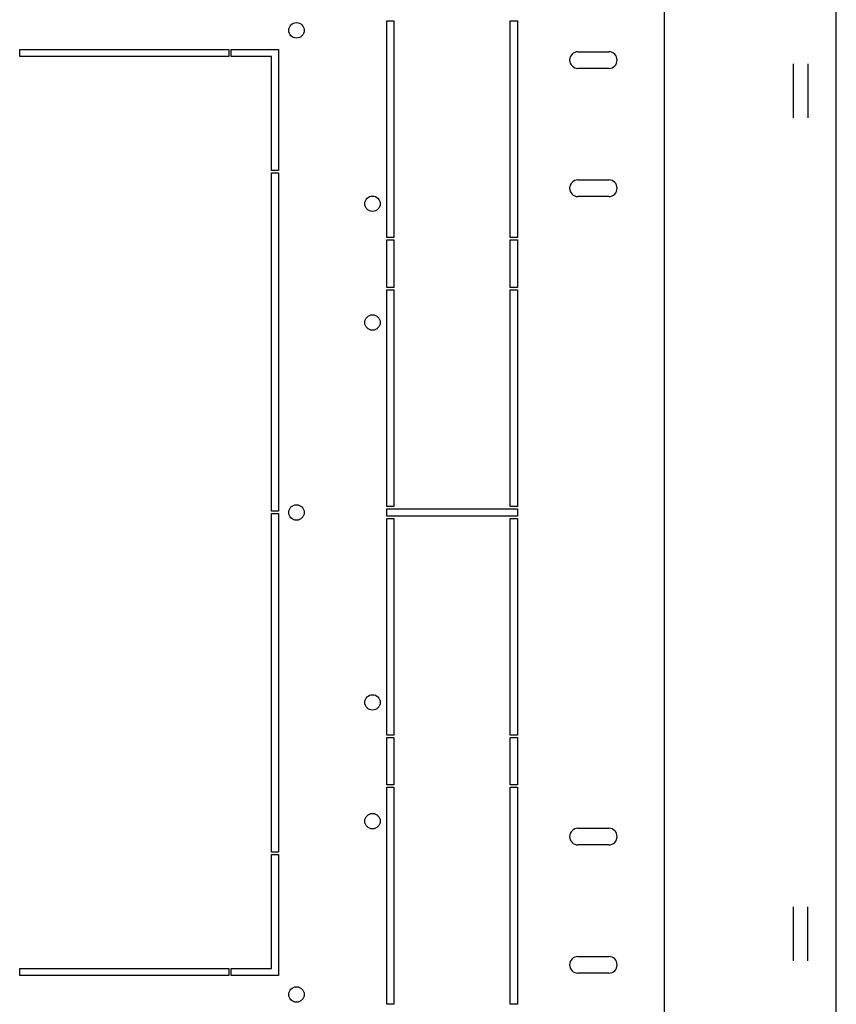
# Model space of a CAD drawing. Units: millimetres. Extents: x 0 to 594, y 0 to 420.
# Drawn here: x 516 to 551, y 21 to 62 of the extents above; entities that cross this region are included whole.
import ezdxf

# ---------------------------------------------------------------- set-up
doc = ezdxf.new("R2010")
doc.units = ezdxf.units.MM
doc.header["$LTSCALE"] = 32.67
doc.layers.get('0').update_dxf_attribs({"linetype": 'CONTINUOUS'})
doc.layers.add('02___PRT_ALL_AXES', color=7, linetype='CONTINUOUS')

msp = doc.modelspace()

# ---------------------------------------------------------------- linework, layer by layer
at = {"color": 3, "linetype": 'Continuous'}
for p, q in [((550.7742645399, 14.3111394175), (550.7742645399, 68.6111394175)), ((543.5242645399, 66.2111394175), (543.5242645399, 16.7111394175)), ((548.9742645398999, 58.07415456939999), (548.9742645398999, 60.34812426560001)), ((549.5742645398999, 60.34812426560001), (549.5742645398999, 58.07415456939999)), ((548.9742645398999, 22.5741545694), (548.9742645398999, 24.8481242656)), ((549.5742645398999, 22.5741545694), (549.5742645398999, 24.8481242656))]:
    msp.add_line(p, q, dxfattribs=at)
at = {"color": 7, "linetype": 'Continuous'}
for p, q in [((539.8992645399, 60.86113941749999), (541.1992645399, 60.86113941749999)), ((541.1992645399, 60.1611394175), (539.8992645399, 60.1611394175)), ((539.8992645399, 55.4611394175), (541.1992645399, 55.4611394175)), ((541.1992645399, 54.7611394175), (539.8992645399, 54.7611394175)), ((539.8992645399, 28.1611394175), (541.1992645399, 28.1611394175)), ((541.1992645399, 27.4611394175), (539.8992645399, 27.4611394175)), ((539.8992645399, 22.7611394175), (541.1992645399, 22.7611394175)), ((541.1992645399, 22.0611394175), (539.8992645399, 22.0611394175))]:
    msp.add_line(p, q, dxfattribs=at)
for centre, start, end in [((539.8992645399, 60.51113941749999), 90, 270), ((541.1992645399, 60.51113941749999), 270, 90), ((539.8992645399, 55.1111394175), 90, 270), ((541.1992645399, 55.1111394175), 270, 90), ((539.8992645399, 27.8111394175), 90, 270), ((541.1992645399, 27.8111394175), 270, 90), ((539.8992645399, 22.4111394175), 90, 270), ((541.1992645399, 22.4111394175), 270, 90)]:
    msp.add_arc(centre, 0.35, start, end, dxfattribs=at)
at = {"layer": '02___PRT_ALL_AXES', "color": 7, "linetype": 'Continuous'}
for p, q in [((531.8492645399, 53.03613941750001), (531.8492645399, 62.1611394175)), ((531.8492645399, 62.1611394175), (532.1492645399, 62.1611394175)), ((532.1492645399, 62.1611394175), (532.1492645399, 53.03613941750001)), ((537.0492645398999, 53.03613941750001), (537.0492645398999, 62.1611394175)), ((537.0492645398999, 62.1611394175), (537.3492645398999, 62.1611394175)), ((537.3492645398999, 62.1611394175), (537.3492645398999, 53.03613941750001)), ((516.3992645399, 60.6611394175), (516.3992645399, 60.9611394175)), ((516.3992645399, 60.9611394175), (525.1992645399, 60.9611394175)), ((525.1992645399, 60.9611394175), (525.1992645399, 60.6611394175)), ((525.2992645398999, 60.6611394175), (525.2992645398999, 60.9611394175)), ((525.2992645398999, 60.9611394175), (527.2992645398999, 60.9611394175)), ((527.2992645398999, 60.9611394175), (527.2992645398999, 55.86113941749999)), ((525.1992645399, 60.6611394175), (516.3992645399, 60.6611394175)), ((526.9992645398999, 60.6611394175), (525.2992645398999, 60.6611394175)), ((526.9992645398999, 55.86113941749999), (526.9992645398999, 60.6611394175)), ((527.2992645398999, 55.86113941749999), (526.9992645398999, 55.86113941749999)), ((526.9992645398999, 41.5111394175), (526.9992645398999, 55.7611394175)), ((526.9992645398999, 55.7611394175), (527.2992645398999, 55.7611394175)), ((527.2992645398999, 55.7611394175), (527.2992645398999, 41.5111394175)), ((532.1492645399, 53.03613941750001), (531.8492645399, 53.03613941750001)), ((531.8492645399, 50.9361394175), (531.8492645399, 52.9361394175)), ((531.8492645399, 52.9361394175), (532.1492645399, 52.9361394175)), ((532.1492645399, 52.9361394175), (532.1492645399, 50.9361394175)), ((537.3492645398999, 53.03613941750001), (537.0492645398999, 53.03613941750001)), ((537.0492645398999, 52.9361394175), (537.3492645398999, 52.9361394175)), ((537.0492645398999, 50.9361394175), (537.0492645398999, 52.9361394175)), ((537.3492645398999, 52.9361394175), (537.3492645398999, 50.9361394175)), ((532.1492645399, 50.9361394175), (531.8492645399, 50.9361394175)), ((531.8492645399, 41.71113941749999), (531.8492645399, 50.8361394175)), ((531.8492645399, 50.8361394175), (532.1492645399, 50.8361394175)), ((532.1492645399, 50.8361394175), (532.1492645399, 41.71113941749999)), ((537.3492645398999, 50.9361394175), (537.0492645398999, 50.9361394175)), ((537.0492645398999, 50.8361394175), (537.3492645398999, 50.8361394175)), ((537.0492645398999, 41.71113941749999), (537.0492645398999, 50.8361394175)), ((537.3492645398999, 50.8361394175), (537.3492645398999, 41.71113941749999)), ((527.2992645398999, 41.5111394175), (526.9992645398999, 41.5111394175)), ((532.1492645399, 41.71113941749999), (531.8492645399, 41.71113941749999)), ((531.8492645399, 41.6111394175), (537.3492645398999, 41.6111394175)), ((531.8492645399, 41.3111394175), (531.8492645399, 41.6111394175)), ((537.3492645398999, 41.71113941749999), (537.0492645398999, 41.71113941749999)), ((537.3492645398999, 41.6111394175), (537.3492645398999, 41.3111394175)), ((526.9992645398999, 41.4111394175), (527.2992645398999, 41.4111394175)), ((526.9992645398999, 27.1611394175), (526.9992645398999, 41.4111394175)), ((527.2992645398999, 41.4111394175), (527.2992645398999, 27.1611394175)), ((537.3492645398999, 41.3111394175), (531.8492645399, 41.3111394175)), ((531.8492645399, 41.2111394175), (532.1492645399, 41.2111394175)), ((531.8492645399, 32.0861394175), (531.8492645399, 41.2111394175)), ((532.1492645399, 41.2111394175), (532.1492645399, 32.0861394175)), ((537.0492645398999, 41.2111394175), (537.3492645398999, 41.2111394175)), ((537.0492645398999, 32.0861394175), (537.0492645398999, 41.2111394175)), ((537.3492645398999, 41.2111394175), (537.3492645398999, 32.0861394175)), ((532.1492645399, 32.0861394175), (531.8492645399, 32.0861394175)), ((531.8492645399, 31.9861394175), (532.1492645399, 31.9861394175)), ((531.8492645399, 29.9861394175), (531.8492645399, 31.9861394175)), ((532.1492645399, 31.9861394175), (532.1492645399, 29.9861394175)), ((537.3492645398999, 32.0861394175), (537.0492645398999, 32.0861394175)), ((537.0492645398999, 31.9861394175), (537.3492645398999, 31.9861394175)), ((537.0492645398999, 29.9861394175), (537.0492645398999, 31.9861394175)), ((537.3492645398999, 31.9861394175), (537.3492645398999, 29.9861394175)), ((532.1492645399, 29.9861394175), (531.8492645399, 29.9861394175)), ((531.8492645399, 29.8861394175), (532.1492645399, 29.8861394175)), ((531.8492645399, 20.7611394175), (531.8492645399, 29.8861394175)), ((532.1492645399, 29.8861394175), (532.1492645399, 20.7611394175)), ((537.3492645398999, 29.9861394175), (537.0492645398999, 29.9861394175)), ((537.0492645398999, 29.8861394175), (537.3492645398999, 29.8861394175)), ((537.0492645398999, 20.7611394175), (537.0492645398999, 29.8861394175)), ((537.3492645398999, 29.8861394175), (537.3492645398999, 20.7611394175)), ((527.2992645398999, 27.1611394175), (526.9992645398999, 27.1611394175)), ((526.9992645398999, 27.0611394175), (527.2992645398999, 27.0611394175)), ((526.9992645398999, 22.2611394175), (526.9992645398999, 27.0611394175)), ((527.2992645398999, 27.0611394175), (527.2992645398999, 21.9611394175)), ((516.3992645399, 22.2611394175), (525.1992645399, 22.2611394175)), ((516.3992645399, 21.9611394175), (516.3992645399, 22.2611394175)), ((525.1992645399, 22.2611394175), (525.1992645399, 21.9611394175)), ((525.2992645398999, 22.2611394175), (526.9992645398999, 22.2611394175)), ((525.2992645398999, 21.9611394175), (525.2992645398999, 22.2611394175)), ((525.1992645399, 21.9611394175), (516.3992645399, 21.9611394175)), ((527.2992645398999, 21.9611394175), (525.2992645398999, 21.9611394175)), ((532.1492645399, 20.7611394175), (531.8492645399, 20.7611394175)), ((537.3492645398999, 20.7611394175), (537.0492645398999, 20.7611394175))]:
    msp.add_line(p, q, dxfattribs=at)
for centre in [(528.0492645398999, 61.76113941749999), (531.2492645398999, 54.4611394175), (531.2492645398999, 49.4611394175), (528.0492645398999, 41.4611394175), (531.2492645398999, 33.4611394175), (531.2492645398999, 28.4611394175), (528.0492645398999, 21.1611394175)]:
    msp.add_circle(centre, 0.325, dxfattribs=at)

doc.saveas('drawing.dxf')
